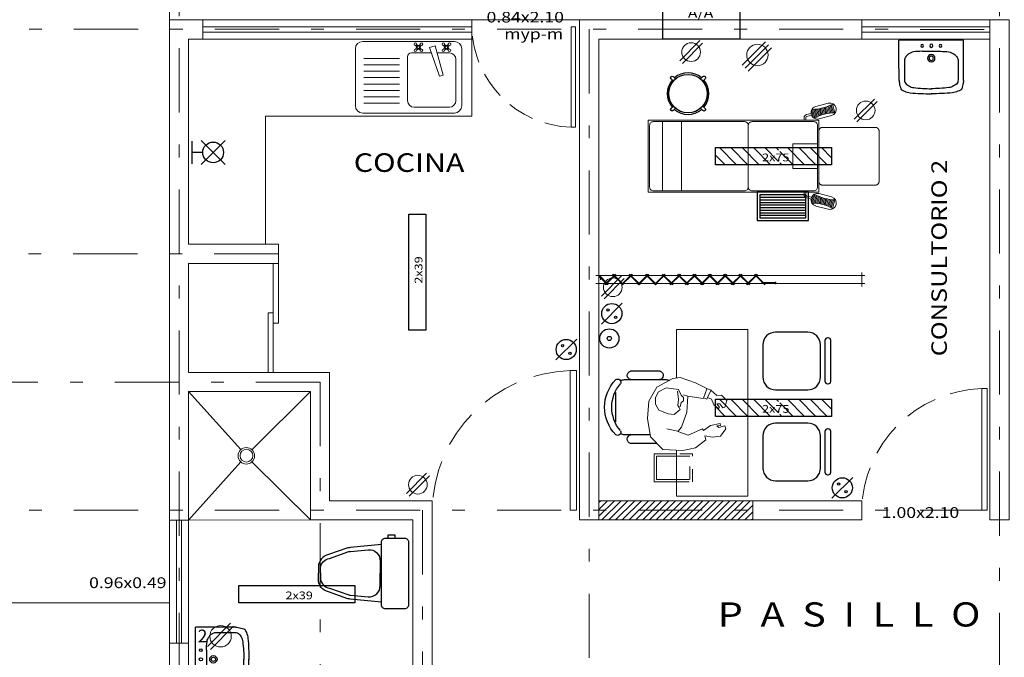
# Model space of a CAD drawing. Extents: x 90 to 202, y -9 to 25.
# Drawn here: x 126 to 133, y 13 to 18 of the extents above; entities that cross this region are included whole.
import ezdxf

# ---------------------------------------------------------------- set-up
doc = ezdxf.new("R2010")
doc.units = 0
doc.header["$MEASUREMENT"] = 0
for name, pattern in [('DASHDOT', [1, 0.5, -0.25, 0, -0.25]), ('HIDDEN', [0.375, 0.25, -0.125]), ('HIDDEN2', [4.7625, 3.175, -1.5875])]:
    doc.linetypes.add(name, pattern=pattern)
doc.layers.get('0').update_dxf_attribs({"linetype": 'CONTINUOUS'})
for name, color, linetype in [('EJES', 30, 'DASHDOT'), ('instalacion electrica', 5, 'CONTINUOUS'), ('MOBILIARIO', 8, 'CONTINUOUS'), ('MUROS', 1, 'CONTINUOUS'), ('MUROS-BAJOS', 5, 'CONTINUOUS'), ('notas', 1, 'CONTINUOUS'), ('OBRA EXTERIOR', 253, 'CONTINUOUS'), ('PROYAUX-LOSA', 6, 'HIDDEN2'), ('PUERTAS', 7, 'CONTINUOUS'), ('VENTANAS', 4, 'CONTINUOUS')]:
    doc.layers.add(name, color=color, linetype=linetype)
doc.layers.add('TEXTOS', color=7, linetype='CONTINUOUS', lineweight=5)
doc.styles.add('SANSSERIF', font='sas_____.pfb')
doc.linetypes.add('FENCELINE1', pattern='A,0.25,-0.1,[133,ltypeshp.shx,S=0.1,R=0,X=-0.1,Y=0],-0.1,1', length=1.45)

# ---------------------------------------------------------------- blocks, each defined once
blk = doc.blocks.new('WC planta 002')
blk.add_lwpolyline([(-0.245, 0), (0.245, 0, -0.414214), (0.275, -0.03), (0.275, -0.18, -0.414214), (0.245, -0.21), (-0.245, -0.21, -0.414214), (-0.275, -0.18), (-0.275, -0.03, -0.414214)], format="xyb", close=True)
blk.add_lwpolyline([(-0.2759, -0.1583), (-0.301, -0.1583), (-0.301, -0.1065), (-0.2759, -0.1065)])
for points in [[(-0.2254, -0.21), (-0.2018, -0.4545, 0.04837), (-0.1997, -0.4737), (-0.1467, -0.6235, 0.354705), (-0.0488, -0.7029), (-0.0014, -0.7029)], [(0.001, -0.6875), (-0.046, -0.6875, -0.318482), (-0.1175, -0.6165), (-0.1705, -0.4665, -0.048806), (-0.1718, -0.4529), (-0.1852, -0.3145, -0.455846), (-0.0958, -0.2214), (-0.0014, -0.2214)], [(-0.0038, -0.6875), (0.0432, -0.6875, 0.318482), (0.1147, -0.6165), (0.1677, -0.4665, 0.048806), (0.169, -0.4529), (0.1824, -0.3145, 0.455846), (0.0931, -0.2214), (-0.0014, -0.2214)], [(0.2227, -0.21), (0.199, -0.4545, -0.04837), (0.1969, -0.4737), (0.1439, -0.6235, -0.354705), (0.0461, -0.7029), (-0.0014, -0.7029)]]:
    blk.add_lwpolyline(points, format="xyb")
blk = doc.blocks.new('Lavabo planta 007')
for p, q in [((-35, 0), (35, 0)), ((10, -12), (-10, -12)), ((-29.2, -23), (-29.2, -40.5)), ((29.2, -23), (29.2, -40.5))]:
    blk.add_line(p, q)
for points in [[(-34.9, -43.7), (-35, -18), (-35, 0)], [(34.9, -43.7), (35, -18), (35, 0)]]:
    blk.add_lwpolyline(points)
for points in [[(-10, -12, 0.031099), (-19.1, -12.6, 0.093699), (-22, -13.5, 0.022489), (-24.9, -15.2, 0.036404), (-26.5, -16.5, 0.109687), (-28.5, -19.3, 0.100395), (-29.2, -23)], [(10, -12, -0.031099), (19.1, -12.6, -0.093699), (22, -13.5, -0.022489), (24.9, -15.2, -0.036404), (26.5, -16.5, -0.109687), (28.5, -19.3, -0.100395), (29.2, -23)], [(-29.2, -40.5, 0.069687), (-28.6, -45.5, 0.146498), (-27.2, -47.5, 0.03067), (-26.6, -48, 0.009797), (-24.2, -49.5, 0.10715), (-19, -51.3, 0.03047), (0.2, -52.5)], [(29.2, -40.5, -0.069687), (28.6, -45.5, -0.146498), (27.2, -47.5, -0.03067), (26.6, -48, -0.009797), (24.2, -49.5, -0.10715), (19, -51.3, -0.03047), (-0.2, -52.5)], [(-34.9, -43.7, 0.050121), (-34.6, -46.2, 0.019098), (-33.1, -52.5, 0.114272), (-32.8, -53, 0.046842), (-32.3, -53.6, 0.051631), (-31.6, -54.1, 0.003481), (-28.9, -55.3, 0.085233), (-22.9, -56.9, 0.022849), (0.2, -58)], [(34.9, -43.7, -0.050121), (34.6, -46.2, -0.019098), (33.1, -52.5, -0.114272), (32.8, -53, -0.046842), (32.3, -53.6, -0.051631), (31.6, -54.1, -0.003481), (28.9, -55.3, -0.085233), (22.9, -56.9, -0.022849), (-0.2, -58)]]:
    blk.add_lwpolyline(points, format="xyb")
for centre, radius in [((-10, -6), 1.5), ((0, -6), 1.75), ((10, -6), 1.5), ((0, -19.5), 4), ((0, -19.5), 2.3)]:
    blk.add_circle(centre, radius)
blk = doc.blocks.new('A$C3C90663D')
at = {"layer": 'instalacion electrica'}
blk.add_line((0, 0), (0.163, 0.163), dxfattribs=at)
for centre, radius in [((0.0815, 0.0815), 0.0787), ((0.0525, 0.1105), 0.00897), ((0.1105, 0.0525), 0.00897)]:
    blk.add_circle(centre, radius, dxfattribs=at)
blk = doc.blocks.new('A$C5AF80ECB')
at = {"layer": 'instalacion electrica', "lineweight": 5}
for p, q in [((0.0932, 0.0283), (0.3095, 0.2445)), ((0.1215, 0), (0.3377, 0.2162))]:
    blk.add_line(p, q, dxfattribs=at)
blk.add_circle((0.2155, 0.1223), 0.1002, dxfattribs=at)
at = {"layer": 'instalacion electrica', "lineweight": 5, "style": 'SANSSERIF'}
blk.add_text('2', height=0.12, dxfattribs=at).set_placement((0.0018, 0.0644))
blk = doc.blocks.new('A$C2A801405')
at = {"layer": 'instalacion electrica', "lineweight": 5}
for p, q in [((0, 0.028), (0.216, 0.245)), ((0.028, 0), (0.245, 0.216))]:
    blk.add_line(p, q, dxfattribs=at)
blk.add_circle((0.122, 0.122), 0.1, dxfattribs=at)
blk = doc.blocks.new('A$C207E3B9A')
at = {"layer": 'PUERTAS', "lineweight": 9}
blk.add_lwpolyline([(0, 0.9747), (0, 0.9327), (0.9437, 0.9327), (0.9437, 0.9747), (0, 0.9747)], dxfattribs=at)
at = {"layer": 'PUERTAS', "linetype": 'HIDDEN', "lineweight": 9}
blk.add_arc((0.9611, 0.9613), 0.9615, 181.70373, 268.96678, dxfattribs=at)
blk = doc.blocks.new('Centro')
for p, q in [((-0.115, -0.1226), (0.1229, 0.1154)), ((0.1229, -0.1226), (-0.115, 0.1154))]:
    blk.add_line(p, q)
blk.add_circle((0.004, -0.0036), 0.1026)
blk = doc.blocks.new('A$C02BC36CE')
at = {"layer": 'instalacion electrica'}
for p, q in [((0, 0.005), (0, 0.1824)), ((0.0839, 0.0937), (0, 0.0937))]:
    blk.add_line(p, q, dxfattribs=at)
at = {"layer": 'instalacion electrica', "xscale": 0.787401574803198, "yscale": 0.787401574803198, "zscale": 0.787401574803198}
blk.add_blockref('Centro', (0.1616, 0.0965), dxfattribs=at)
blk = doc.blocks.new('A$C64490151')
at = {"layer": 'MOBILIARIO', "lineweight": 9}
for p, q in [((0.7722, 0.5586), (0.0575, 0.5586)), ((0, 0.5011), (0, 0.0575)), ((0.3439, 0.4821), (0.0651, 0.4821)), ((0.4075, 0.4626), (0.4075, 0.1188)), ((0.7337, 0.5126), (0.4575, 0.5126)), ((0.7837, 0.1388), (0.7837, 0.4626)), ((0.8297, 0.0575), (0.8297, 0.5011)), ((0.3439, 0.4321), (0.0651, 0.4321)), ((0.3439, 0.3821), (0.0651, 0.3821)), ((0.3439, 0.3321), (0.0651, 0.3321)), ((0.3439, 0.2821), (0.0651, 0.2821)), ((0.3439, 0.2321), (0.0651, 0.2321)), ((0.5787, 0.0474), (0.6572, 0.2712)), ((0.6227, 0.0338), (0.6846, 0.2627)), ((0.6572, 0.2712), (0.6846, 0.2627)), ((0.3439, 0.1821), (0.0651, 0.1821)), ((0.3439, 0.1321), (0.0651, 0.1321)), ((0.4375, 0.0888), (0.5932, 0.0888)), ((0.6375, 0.0888), (0.7337, 0.0888)), ((0.4692, 0.0591), (0.4776, 0.0507)), ((0.4692, 0.0318), (0.4776, 0.0402)), ((0.4778, 0.0676), (0.4862, 0.0593)), ((0.4778, 0.0232), (0.4862, 0.0316)), ((0.5051, 0.0676), (0.4967, 0.0593)), ((0.5051, 0.0232), (0.4967, 0.0316)), ((0.5137, 0.0591), (0.5053, 0.0507)), ((0.5137, 0.0318), (0.5053, 0.0402)), ((0.5787, 0.0474), (0.6227, 0.0338)), ((0.6877, 0.0591), (0.6961, 0.0507)), ((0.6877, 0.0318), (0.6961, 0.0402)), ((0.6963, 0.0676), (0.7047, 0.0593)), ((0.6963, 0.0232), (0.7047, 0.0316)), ((0.7236, 0.0676), (0.7152, 0.0593)), ((0.7236, 0.0232), (0.7152, 0.0316)), ((0.7322, 0.0591), (0.7238, 0.0507)), ((0.7322, 0.0318), (0.7238, 0.0402)), ((0.0575, 0), (0.7722, 0))]:
    blk.add_line(p, q, dxfattribs=at)
for centre, radius in [((0.4678, 0.0691), 0.0101), ((0.5151, 0.0691), 0.0101), ((0.6863, 0.0691), 0.0101), ((0.7336, 0.0691), 0.0101), ((0.4678, 0.0218), 0.0101), ((0.4914, 0.0454), 0.0148), ((0.4914, 0.0454), 0.00975), ((0.5151, 0.0218), 0.0101), ((0.6863, 0.0218), 0.0101), ((0.7099, 0.0454), 0.0148), ((0.7099, 0.0454), 0.00975), ((0.7336, 0.0218), 0.0101)]:
    blk.add_circle(centre, radius, dxfattribs=at)
for centre, radius, start, end in [((0.0575, 0.5011), 0.0575, 90, 180), ((0.7722, 0.5011), 0.0575, 360, 90), ((0.4575, 0.4626), 0.05, 90, 180), ((0.7337, 0.4626), 0.05, 0, 90), ((0.4375, 0.1188), 0.03, 180, 270), ((0.7337, 0.1388), 0.05, 270, 0), ((0.0575, 0.0575), 0.0575, 180, 270), ((0.7722, 0.0575), 0.0575, 270, 360)]:
    blk.add_arc(centre, radius, start, end, dxfattribs=at)
blk = doc.blocks.new('A$C071F01C7')
at = {"layer": 'instalacion electrica'}
blk.add_lwpolyline([(0, 0.1349), (0.9043, 0.1349), (0.9043, 0), (0, 0)], close=True, dxfattribs=at)
at = {"layer": 'instalacion electrica', "style": 'SANSSERIF', "width": 1.2}
blk.add_text('2x75', height=0.06024, dxfattribs=at).set_placement((0.3627, 0.0278))
blk = doc.blocks.new('HUM07')
at = {"lineweight": 5}
for p, q in [((-0.1739, 0.2074), (-0.2699, 0.1092)), ((-0.0177, 0.2154), (-0.1739, 0.2074)), ((0.0804, 0.1953), (-0.0177, 0.2154)), ((0.1625, 0.1332), (0.0804, 0.1953)), ((-0.2699, 0.1092), (-0.294, -0.033)), ((-0.0578, 0.0671), (0.0243, 0.0952)), ((0.0243, 0.0952), (0.1344, 0.0451)), ((0.1544, 0.1012), (0.1625, 0.1332)), ((0.2145, 0.1112), (0.1544, 0.1012)), ((0.2746, 0.1032), (0.2145, 0.1112)), ((0.3186, 0.0471), (0.2746, 0.1032)), ((-0.0578, 0.0651), (-0.1438, 0.0451)), ((-0.0277, 0.0331), (-0.0578, 0.0671)), ((0.0123, -0.0831), (-0.0277, 0.0331)), ((0.1344, 0.0451), (0.1444, 0.0591)), ((0.1444, 0.0591), (0.1985, 0.0211)), ((0.1985, 0.0211), (0.2726, 0.005)), ((0.2485, 0.0231), (0.2625, 0.0371)), ((0.2746, 0.0191), (0.2485, 0.0231)), ((0.2625, 0.0371), (0.3086, 0.0231)), ((0.2726, 0.005), (0.2746, 0.0191)), ((0.3086, 0.0231), (0.3186, 0.0471)), ((-0.294, -0.033), (-0.282, -0.1692)), ((-0.1318, -0.0711), (-0.2059, -0.0991)), ((-0.0858, -0.0651), (-0.1318, -0.0711)), ((-0.0377, -0.1031), (-0.0858, -0.0651)), ((-0.2059, -0.0991), (-0.2299, -0.1452)), ((-0.2299, -0.1452), (-0.2299, -0.1973)), ((-0.0578, -0.1352), (-0.0457, -0.1212)), ((-0.0517, -0.1813), (-0.0578, -0.1352)), ((-0.0457, -0.1212), (-0.0377, -0.1031)), ((-0.0317, -0.1592), (-0.0377, -0.1252)), ((0.0223, -0.2093), (0.0123, -0.0831)), ((0.2245, -0.1412), (0.2065, -0.1853)), ((0.2605, -0.1132), (0.2245, -0.1412)), ((0.2485, -0.1492), (0.2686, -0.1232)), ((0.2706, -0.1492), (0.2485, -0.1492)), ((0.2686, -0.1232), (0.2605, -0.1132)), ((0.2946, -0.1172), (0.2706, -0.1492)), ((0.3106, -0.1232), (0.2946, -0.1172)), ((0.3246, -0.1732), (0.3106, -0.1232)), ((-0.282, -0.1692), (-0.2219, -0.2794)), ((-0.2299, -0.1973), (-0.2079, -0.2414)), ((-0.0598, -0.2474), (-0.0517, -0.1813)), ((-0.0517, -0.2594), (-0.0317, -0.2173)), ((-0.0117, -0.1712), (-0.0317, -0.1592)), ((-0.0317, -0.2173), (-0.0117, -0.1973)), ((-0.0117, -0.1973), (-0.0117, -0.1712)), ((0.0203, -0.2073), (-0.0117, -0.2193)), ((0.1404, -0.1893), (0.0223, -0.2093)), ((0.1424, -0.1953), (0.1404, -0.1893)), ((0.1705, -0.1853), (0.1424, -0.1953)), ((0.1444, -0.1933), (0.1705, -0.2654)), ((0.1745, -0.1973), (0.1705, -0.1853)), ((0.2065, -0.1853), (0.1745, -0.1973)), ((0.1745, -0.1973), (0.2025, -0.2574)), ((0.2005, -0.2554), (0.2485, -0.2133)), ((0.2485, -0.2133), (0.2826, -0.2153)), ((0.2826, -0.2153), (0.3246, -0.1732)), ((-0.2219, -0.2794), (-0.0958, -0.3455)), ((-0.2079, -0.2414), (-0.1478, -0.2734)), ((-0.1478, -0.2734), (-0.0517, -0.2594)), ((0.0804, -0.3115), (0.1705, -0.2674)), ((0.1705, -0.2674), (0.2005, -0.2554)), ((-0.0958, -0.3455), (-0.0397, -0.3535)), ((-0.0397, -0.3535), (0.0804, -0.3115))]:
    blk.add_line(p, q, dxfattribs=at)
blk = doc.blocks.new('sil')
for p, q in [((-0.5305, 0.1579), (-0.5305, -0.1604)), ((-0.5047, 0.1779), (-0.5105, 0.1779)), ((-0.4847, -0.1604), (-0.4847, 0.1579)), ((-0.1, 0.225), (-0.35, 0.225)), ((-0.45, 0.125), (-0.45, -0.125)), ((0, -0.125), (0, 0.125)), ((-0.5105, -0.1804), (-0.5047, -0.1804)), ((-0.35, -0.225), (-0.1, -0.225))]:
    blk.add_line(p, q)
for centre, radius, start, end in [((-0.5105, 0.1579), 0.02, 90, 180), ((-0.5047, 0.1579), 0.02, 0, 90), ((-0.35, 0.125), 0.1, 90, 180), ((-0.1, 0.125), 0.1, 0, 90), ((-0.35, -0.125), 0.1, 180, 270), ((-0.1, -0.125), 0.1, 270, 0), ((-0.5105, -0.1604), 0.02, 180, 270), ((-0.5047, -0.1604), 0.02, 270, 0)]:
    blk.add_arc(centre, radius, start, end)
blk = doc.blocks.new('cons')
for p, q in [((-0.4303, 0.8884), (-0.6368, 0.8884)), ((-0.483, 0.8212), (-0.6837, 0.8212)), ((-0.75, 0.7205), (-0.75, 0.4918)), ((-0.6837, 0.3911), (-0.3582, 0.3911)), ((-0.4051, 0.3239), (-0.6368, 0.3239))]:
    blk.add_line(p, q)
at = {"lineweight": 9, "ltscale": 0.3}
for points in [[(-0.2776, 0.3785), (-0.2776, 0), (0.2776, 0), (0.2776, 1.3), (-0.2776, 1.3), (-0.2776, 0.941)], [(-0.2776, 0.9685), (-0.4529, 0.9685), (-0.4529, 1.1885), (-0.2776, 1.1885)], [(-0.2776, 0.9885), (-0.4329, 0.9885), (-0.4329, 1.1685), (-0.2776, 1.1685)]]:
    blk.add_lwpolyline(points, dxfattribs=at)
at = {"linetype": 'HIDDEN2', "lineweight": 9, "ltscale": 0.02}
for points in [[(-0.2776, 1.1885), (-0.1529, 1.1885), (-0.1529, 0.9685), (-0.2776, 0.9685)], [(-0.2776, 1.1685), (-0.1729, 1.1685), (-0.1729, 0.9885), (-0.2776, 0.9885)]]:
    blk.add_lwpolyline(points, dxfattribs=at)
for centre, radius, start, end in [((-0.6271, 0.8553), 0.0345, 106.2602, 260.70537), ((-0.5324, 0.6061), 0.3059, 135.33168, 224.66832), ((-0.502, 0.6061), 0.2804, 139.35435, 220.64565), ((-0.7355, 0.8018), 0.0242, 327.97259, 126.69006), ((-0.6837, 0.755), 0.0663, 90, 117.58444), ((-0.7355, 0.4105), 0.0242, 233.30994, 32.02741), ((-0.6837, 0.4573), 0.0663, 242.41556, 270), ((-0.6271, 0.357), 0.0345, 99.29463, 253.7398), ((-0.4148, 0.357), 0.0345, 286.2602, 80.70537), ((-0.3582, 0.4573), 0.0663, 270, 292.98196)]:
    blk.add_arc(centre, radius, start, end)
at = {"lineweight": 9, "ltscale": 0.3, "xscale": -1}
for p in [(0.3957, 0.9549), (0.3957, 0.2459)]:
    blk.add_blockref('sil', p, dxfattribs=at)
blk = doc.blocks.new('A$C73B02573')
at = {"layer": 'instalacion electrica'}
blk.add_lwpolyline([(0, 0.1349), (0.9043, 0.1349), (0.9043, 0), (0, 0)], close=True, dxfattribs=at)
at = {"layer": 'instalacion electrica', "style": 'SANSSERIF', "width": 1.2}
blk.add_text('2x39', height=0.06024, dxfattribs=at).set_placement((0.3627, 0.0278))
blk = doc.blocks.new('BANCO_GIRATORIO')
at = {"color": 0, "linetype": 'ByBlock'}
for points in [[(-0.0125, 0.1495), (-0.0125, 0.175, -1), (0.0125, 0.175), (0.0125, 0.1495)], [(-0.1495, -0.0125), (-0.175, -0.0125, -1), (-0.175, 0.0125), (-0.1495, 0.0125)], [(0.1495, 0.0125), (0.175, 0.0125, -1), (0.175, -0.0125), (0.1495, -0.0125)], [(0.0125, -0.1495), (0.0125, -0.175, -1), (-0.0125, -0.175), (-0.0125, -0.1495)]]:
    blk.add_lwpolyline(points, format="xyb", dxfattribs=at)
blk.add_circle((0, 0), 0.15, dxfattribs=at)
for start, end in [(94.41091, 175.58746), (4.41091, 85.58746), (184.41091, 265.58746), (274.41091, 355.58746)]:
    blk.add_arc((0, 0), 0.1625, start, end, dxfattribs=at)
blk = doc.blocks.new('ESCALERILLA_1PELD')
at = {"color": 8}
for p, q in [((-0.02, 0.18), (-0.38, 0.18)), ((-0.02, 0.16), (-0.38, 0.16)), ((-0.02, 0.14), (-0.38, 0.14)), ((-0.02, 0.12), (-0.38, 0.12)), ((-0.02, 0.1), (-0.38, 0.1)), ((-0.02, 0.08), (-0.38, 0.08)), ((-0.02, 0.06), (-0.38, 0.06)), ((-0.02, 0.04), (-0.38, 0.04))]:
    blk.add_line(p, q, dxfattribs=at)
at = {"color": 0}
for points in [[(-0.4, 0), (0, 0), (0, 0.22), (-0.4, 0.22)], [(-0.38, 0.02), (-0.02, 0.02), (-0.02, 0.2), (-0.38, 0.2)]]:
    blk.add_lwpolyline(points, close=True, dxfattribs=at)
blk = doc.blocks.new('Ccons')
at = {"color": 0, "lineweight": 9}
for p, q in [((-0.3969, 0.4134), (-0.4936, 0.3879)), ((-0.468, 0.2912), (-0.3714, 0.3168)), ((-0.468, -0.2912), (-0.3714, -0.3168)), ((-0.3969, -0.4134), (-0.4936, -0.3879))]:
    blk.add_line(p, q, dxfattribs=at)
at = {"color": 8, "lineweight": 9}
for p, q in [((-0.4102, 0.3855), (-0.3967, 0.3345)), ((-0.4008, 0.389), (-0.3868, 0.3361)), ((-0.3768, 0.3373), (-0.3915, 0.3929)), ((-0.3667, 0.3383), (-0.3823, 0.3971)), ((-0.3565, 0.3389), (-0.3731, 0.4015)), ((-0.3463, 0.3392), (-0.364, 0.4063)), ((-0.5272, 0.3583), (-0.5118, 0.3003)), ((-0.5187, 0.3654), (-0.501, 0.2983)), ((-0.5085, 0.3657), (-0.4919, 0.3031)), ((-0.4983, 0.3664), (-0.4827, 0.3076)), ((-0.4882, 0.3673), (-0.4735, 0.3117)), ((-0.4782, 0.3686), (-0.4642, 0.3156)), ((-0.4682, 0.3701), (-0.4548, 0.3192)), ((-0.4584, 0.3719), (-0.4453, 0.3225)), ((-0.4486, 0.3741), (-0.4357, 0.3254)), ((-0.4389, 0.3765), (-0.4261, 0.3281)), ((-0.4293, 0.3792), (-0.4164, 0.3306)), ((-0.4197, 0.3822), (-0.4066, 0.3327)), ((-0.5272, -0.3583), (-0.5118, -0.3003)), ((-0.5187, -0.3654), (-0.501, -0.2983)), ((-0.5085, -0.3657), (-0.4919, -0.3031)), ((-0.4983, -0.3664), (-0.4827, -0.3076)), ((-0.4882, -0.3673), (-0.4735, -0.3117)), ((-0.4782, -0.3686), (-0.4642, -0.3156)), ((-0.4682, -0.3701), (-0.4548, -0.3192)), ((-0.4584, -0.3719), (-0.4453, -0.3225)), ((-0.4486, -0.3741), (-0.4357, -0.3254)), ((-0.4389, -0.3765), (-0.4261, -0.3281)), ((-0.4293, -0.3792), (-0.4164, -0.3306)), ((-0.4197, -0.3822), (-0.4066, -0.3327)), ((-0.4102, -0.3855), (-0.3967, -0.3345)), ((-0.4008, -0.389), (-0.3868, -0.3361)), ((-0.3768, -0.3373), (-0.3915, -0.3929)), ((-0.3667, -0.3383), (-0.3823, -0.3971)), ((-0.3565, -0.3389), (-0.3731, -0.4015)), ((-0.3463, -0.3392), (-0.364, -0.4063))]:
    blk.add_line(p, q, dxfattribs=at)
at = {"color": 8, "linetype": 'ByBlock', "lineweight": 9, "ltscale": 0.4}
for p, q in [((-1.69, 0.27), (-1.69, -0.27)), ((-1.54, 0.27), (-1.54, -0.27))]:
    blk.add_line(p, q, dxfattribs=at)
at = {"color": 0, "lineweight": 9}
for points in [[(-0.585, 0.28), (-0.585, 0.3005, -0.340316), (-0.5664, 0.3246), (-0.5305, 0.3341)], [(-0.5267, 0.3196), (-0.5626, 0.3101, 0.340316), (-0.57, 0.3005), (-0.57, 0.28)], [(-1.02, 0.24, 0.414214), (-1.05, 0.27), (-1.76, 0.27, 0.414214), (-1.79, 0.24), (-1.79, -0.24, 0.414214), (-1.76, -0.27), (-1.05, -0.27, 0.414214), (-1.02, -0.24)], [(-0.585, -0.28), (-0.585, -0.3005, 0.340316), (-0.5664, -0.3246), (-0.5305, -0.3341)], [(-0.5267, -0.3196), (-0.5626, -0.3101, -0.340316), (-0.57, -0.3005), (-0.57, -0.28)]]:
    blk.add_lwpolyline(points, format="xyb", dxfattribs=at)
for points in [[(-1.8, -0.28), (-0.47, -0.28), (-0.47, 0.28), (-1.8, 0.28)], [(-0.6731, 0.0966), (-0.48, 0.0966), (-0.48, -0.0966), (-0.6731, -0.0966)]]:
    blk.add_lwpolyline(points, close=True, dxfattribs=at)
blk.add_lwpolyline([(-0.48, 0.24, 0.414214), (-0.51, 0.27), (-0.99, 0.27, 0.414214), (-1.02, 0.24), (-1.02, -0.24, 0.414214), (-0.99, -0.27), (-0.51, -0.27, 0.414214), (-0.48, -0.24)], format="xyb", close=True, dxfattribs=at)
at = {"color": 0, "linetype": 'HIDDEN2', "lineweight": 9, "ltscale": 0.4}
blk.add_lwpolyline([(-0.441, 0.225), (-0.029, 0.225, -0.414214), (0, 0.196), (0, -0.196, -0.414214), (-0.029, -0.225), (-0.441, -0.225, -0.414214), (-0.47, -0.196), (-0.47, 0.196, -0.414214)], format="xyb", close=True, dxfattribs=at)
at = {"color": 0, "lineweight": 9}
for centre, radius, start, end in [((-0.4808, 0.3395), 0.05, 104.82305, 284.82305), ((-0.5246, 0.7002), 0.3349, 270.15621, 299.48989), ((-0.3842, 0.3651), 0.05, 284.82305, 104.82305), ((-0.3404, 0.0044), 0.3349, 90.15621, 119.48989), ((-0.4808, -0.3395), 0.05, 75.17695, 255.17695), ((-0.3404, -0.0044), 0.3349, 240.51011, 269.84379), ((-0.5246, -0.7002), 0.3349, 60.51011, 89.84379), ((-0.3842, -0.3651), 0.05, 255.17695, 75.17695)]:
    blk.add_arc(centre, radius, start, end, dxfattribs=at)
at = {"color": 0, "lineweight": 9, "rotation": 225}
blk.add_blockref('BANCO_GIRATORIO', (-1.4901, 0.4883), dxfattribs=at)
at = {"lineweight": 9, "rotation": 180}
blk.add_blockref('ESCALERILLA_1PELD', (-0.95, -0.28), dxfattribs=at)
blk = doc.blocks.new('A$C1D195524')
at = {"layer": 'instalacion electrica'}
for radius in [0.0749, 0.0162]:
    blk.add_circle((0.0749, 0.0749), radius, dxfattribs=at)
blk = doc.blocks.new('A$C296C4FB4')
at = {"layer": 'instalacion electrica', "lineweight": 5}
for p, q in [((0, 0.0566), (0.2162, 0.2728)), ((0.0283, 0.0283), (0.2445, 0.2445)), ((0.0283, 0.0283), (0.2445, 0.2445)), ((0.0566, 0), (0.2728, 0.2162))]:
    blk.add_line(p, q, dxfattribs=at)
blk.add_circle((0.1418, 0.1505), 0.1002, dxfattribs=at)
blk.add_circle((0.1418, 0.1505), 0.1002, dxfattribs=at)
blk = doc.blocks.new('A$C544155C6')
at = {"layer": 'instalacion electrica'}
blk.add_lwpolyline([(0.6, 0.4), (0.6, 0), (0, 0), (0, 0.4), (0.6, 0.4)], close=True, dxfattribs=at)
at = {"layer": 'instalacion electrica', "style": 'SANSSERIF', "width": 1.2}
blk.add_text('A/A', height=0.07544, dxfattribs=at).set_placement((0.194, 0.1657))

msp = doc.modelspace()

# ---------------------------------------------------------------- hatches: boundary and pattern name
at = {"lineweight": 15}
h = msp.add_hatch(dxfattribs=at)
h.set_pattern_fill('ANSI31', color=256, scale=0.5, angle=-90, style=0)
h.set_pattern_definition([(315, (115.96832, 67.62196), (0.044194174, 0.044194174), [])])
h.paths.add_polyline_path([(131.9241, 17.025), (131.9241, 17.0975), (131.5203, 17.0975), (131.5203, 17.025)])
h.paths.add_polyline_path([(131.9241, 16.9627), (131.9241, 17.025), (131.5203, 17.025), (131.5203, 16.9627)])
h.paths.add_polyline_path([(131.5103, 16.9627), (131.5103, 17.0975), (131.0199, 17.0975), (131.0199, 16.9627)])
h.paths.add_polyline_path([(131.3826, 16.9735), (131.5975, 16.9735), (131.5975, 17.0641), (131.3826, 17.0641)], flags=9)
h = msp.add_hatch(dxfattribs=at)
h.set_pattern_fill('ANSI31', color=256, scale=0.5, angle=-90, style=0)
h.set_pattern_definition([(315, (115.96832, 65.66165), (0.044194174, 0.044194174), [])])
h.paths.add_polyline_path([(131.9241, 15.0647), (131.9241, 15.1372), (131.5203, 15.1372), (131.5203, 15.0647)])
h.paths.add_polyline_path([(131.9241, 15.0024), (131.9241, 15.0647), (131.5203, 15.0647), (131.5203, 15.0024)])
h.paths.add_polyline_path([(131.5103, 15.0024), (131.5103, 15.1372), (131.0199, 15.1372), (131.0199, 15.0024)])
h.paths.add_polyline_path([(131.3826, 15.0132), (131.5975, 15.0132), (131.5975, 15.1038), (131.3826, 15.1038)], flags=9)
h = msp.add_hatch(dxfattribs=at)
h.set_pattern_fill('ANSI31', color=256, scale=0.3, style=0)
h.set_pattern_definition([(45, (38.350845, 1e-12), (-0.026516504, 0.026516504), [])])
h.paths.add_polyline_path([(131.3093, 14.2699), (131.3093, 14.3449), (130.1093, 14.3449), (130.1093, 14.2699)])
h.paths.add_polyline_path([(130.1093, 14.2699), (130.1093, 14.1949), (131.3093, 14.1949), (131.3093, 14.2699)])

# ---------------------------------------------------------------- linework, layer by layer
msp.add_line((129.1193, 18.0936), (129.9593, 18.0936), dxfattribs=at)
at = {"color": 8, "lineweight": 15, "ltscale": 0.7}
for p, q in [((130.0853, 16.0993), (132.1833, 16.0993)), ((132.1833, 16.0393), (130.0853, 16.0393))]:
    msp.add_line(p, q, dxfattribs=at)
at = {"color": 8, "linetype": 'HIDDEN2', "lineweight": 15, "ltscale": 0.7}
for p, q in [((130.1093, 16.0153), (130.1093, 16.1233)), ((132.1593, 16.1233), (132.1593, 16.0153))]:
    msp.add_line(p, q, dxfattribs=at)
at = {"color": 7, "lineweight": 15}
for p, q in [((130.1114, 16.0929), (130.1778, 16.0265)), ((130.1156, 16.0971), (130.182, 16.0308)), ((130.1228, 16.1038), (130.1228, 16.0675)), ((130.2378, 16.112), (130.1565, 16.0308)), ((130.242, 16.1078), (130.1608, 16.0265)), ((130.2165, 16.1078), (130.2978, 16.0265)), ((130.2208, 16.112), (130.302, 16.0308)), ((130.3662, 16.112), (130.285, 16.0308)), ((130.3705, 16.1078), (130.2893, 16.0265)), ((130.345, 16.1078), (130.4262, 16.0265)), ((130.3493, 16.112), (130.4305, 16.0308)), ((130.4947, 16.112), (130.4135, 16.0308)), ((130.499, 16.1078), (130.4178, 16.0265)), ((130.4735, 16.1078), (130.5547, 16.0265)), ((130.4778, 16.112), (130.559, 16.0308)), ((130.6232, 16.112), (130.542, 16.0308)), ((130.6275, 16.1078), (130.5462, 16.0265)), ((130.602, 16.1078), (130.6832, 16.0265)), ((130.6062, 16.112), (130.6875, 16.0308)), ((130.7432, 16.112), (130.662, 16.0308)), ((130.7475, 16.1078), (130.6662, 16.0265)), ((130.722, 16.1078), (130.8032, 16.0265)), ((130.7262, 16.112), (130.8075, 16.0308)), ((130.8632, 16.112), (130.782, 16.0308)), ((130.8675, 16.1078), (130.7862, 16.0265)), ((130.842, 16.1078), (130.9232, 16.0265)), ((130.8462, 16.112), (130.9275, 16.0308)), ((130.9832, 16.112), (130.902, 16.0308)), ((130.9875, 16.1078), (130.9062, 16.0265)), ((130.962, 16.1078), (131.0432, 16.0265)), ((130.9662, 16.112), (131.0475, 16.0308)), ((131.1032, 16.112), (131.022, 16.0308)), ((131.1075, 16.1078), (131.0262, 16.0265)), ((131.082, 16.1078), (131.1632, 16.0265)), ((131.0862, 16.112), (131.1675, 16.0308)), ((131.2232, 16.112), (131.142, 16.0308)), ((131.2275, 16.1078), (131.1462, 16.0265)), ((131.202, 16.1078), (131.2832, 16.0265)), ((131.2062, 16.112), (131.2875, 16.0308)), ((131.3432, 16.112), (131.262, 16.0308)), ((131.3475, 16.1078), (131.2662, 16.0265)), ((131.322, 16.1078), (131.4032, 16.0265)), ((131.3262, 16.112), (131.4075, 16.0308)), ((131.3785, 16.0453), (131.4933, 16.0453)), ((131.3785, 16.0393), (131.4933, 16.0393)), ((131.4873, 16.0513), (131.4873, 16.0333))]:
    msp.add_line(p, q, dxfattribs=at)
at = {"lineweight": 15}
msp.add_lwpolyline([(130.1093, 14.3449), (131.3093, 14.3449), (131.3093, 14.1949), (130.1093, 14.1949)], close=True, dxfattribs=at)
at = {"layer": 'EJES', "linetype": 'DASHDOT', "lineweight": 15}
for p, q in [((126.8343, 23.3715), (126.8343, -7.2064)), ((133.2343, 23.3715), (133.2343, -7.2064)), ((141.9149, 18.0175), (124.0698, 18.0212)), ((130.0343, 18.0199), (130.0343, -7.2064)), ((127.6093, 16.2699), (124.0698, 16.2699)), ((127.9343, 15.2699), (124.0698, 15.2699)), ((127.9343, 15.2699), (127.9343, -7.2064)), ((141.9149, 14.2699), (124.0698, 14.2699)), ((128.7343, 14.2699), (128.7343, -7.2064))]:
    msp.add_line(p, q, dxfattribs=at)
at = {"layer": 'MOBILIARIO', "lineweight": 15}
for p, q in [((127.5693, 16.1949), (127.5693, 15.3449)), ((127.6093, 16.1949), (127.6093, 15.7299)), ((127.5293, 15.8099), (127.5293, 15.3449)), ((127.5693, 15.8099), (127.5293, 15.8099)), ((127.6093, 15.7299), (127.5693, 15.7299))]:
    msp.add_line(p, q, dxfattribs=at)
for points in [[(129.1193, 17.9454), (129.1193, 17.3436), (127.5093, 17.3436), (127.5093, 16.3431)], [(126.9093, 15.1949), (127.3161, 14.7429)], [(127.4028, 14.7426), (127.8593, 15.1949)], [(126.9093, 14.1934), (127.3165, 14.6466)], [(127.4025, 14.6469), (127.8593, 14.1949)], [(126.9093, 14.1934), (127.8593, 14.1949)], [(126.9093, 14.1934), (126.9093, 14.1934)]]:
    msp.add_lwpolyline(points, dxfattribs=at)
for centre, radius in [((127.3593, 14.6949), 0.0646), ((127.3606, 14.696), 0.0497)]:
    msp.add_circle(centre, radius, dxfattribs=at)
at = {"layer": 'MUROS', "lineweight": 15}
for p, q in [((126.7593, 14.1934), (126.7593, 18.0936)), ((126.7593, 18.0936), (127.0193, 18.0936)), ((127.0193, 18.0936), (127.0193, 17.9436)), ((127.0193, 17.9436), (126.9093, 17.9436)), ((126.9093, 17.9436), (126.9093, 16.3449)), ((126.9093, 16.3449), (127.6093, 16.3449)), ((127.6093, 16.3449), (127.6093, 16.1949)), ((127.6093, 16.1949), (126.9093, 16.1949)), ((126.9093, 16.1949), (126.9093, 15.3449)), ((126.9093, 15.3449), (128.0093, 15.3449)), ((128.0093, 15.3449), (128.0093, 14.3449)), ((127.8593, 15.1949), (126.9093, 15.1949)), ((126.9093, 15.1949), (126.9093, 14.1934)), ((127.8593, 14.1949), (127.8593, 15.1949)), ((128.0093, 14.3449), (128.8093, 14.3449)), ((128.8093, 14.3449), (128.8093, 11.7982)), ((126.9093, 14.1934), (126.7593, 14.1934)), ((128.6593, 14.1949), (127.8593, 14.1949)), ((128.6593, 11.7982), (128.6593, 14.1949)), ((126.9093, 13.2334), (126.7593, 13.2334)), ((126.7593, 13.2334), (126.7593, 7.4455)), ((126.9093, 12.7955), (126.9093, 13.2334))]:
    msp.add_line(p, q, dxfattribs=at)
for points in [[(130.1093, 14.1949), (129.9593, 14.1949), (129.9593, 18.0936), (132.1593, 18.0936), (132.1593, 17.9436), (130.1093, 17.9436), (130.1093, 14.1949)], [(133.3093, 14.1949), (133.1593, 14.1949), (133.1593, 18.0936), (133.3093, 18.0936), (133.3093, 14.1949)], [(132.1593, 14.1949), (131.3093, 14.1949), (131.3093, 14.3449), (132.1593, 14.3449), (132.1593, 14.1949)]]:
    msp.add_lwpolyline(points, dxfattribs=at)
at = {"layer": 'MUROS-BAJOS', "lineweight": 15}
for p, q in [((133.1593, 18.0936), (132.1593, 18.0936)), ((132.1593, 17.9436), (133.1593, 17.9436)), ((130.1093, 14.3449), (131.3093, 14.3449)), ((130.1093, 14.3449), (131.3093, 14.3449)), ((126.7593, 14.1934), (126.7593, 13.2334)), ((126.9093, 14.1934), (126.9093, 13.2334)), ((130.1093, 14.1949), (131.3093, 14.1949)), ((130.1093, 14.1949), (131.3093, 14.1949))]:
    msp.add_line(p, q, dxfattribs=at)
msp.add_lwpolyline([(127.0193, 17.9436), (129.1193, 17.9436), (129.1193, 18.0936), (127.0193, 18.0936)], dxfattribs=at)
at = {"layer": 'OBRA EXTERIOR', "color": 0, "linetype": 'FENCELINE1', "lineweight": 15, "ltscale": 0.5}
msp.add_lwpolyline([(147.0752, -6.8045), (147.1593, -6.8045), (147.1593, 13.5955), (154.8593, 13.5955), (154.8593, 22.9455), (116.4213, 22.9455), (116.4213, 13.5475), (126.7593, 13.5475)], dxfattribs=at)
at = {"layer": 'PROYAUX-LOSA', "linetype": 'HIDDEN', "lineweight": 15}
msp.add_lwpolyline([(139.7093, 18.9403), (126.7593, 18.9421), (126.7593, 18.0936)], dxfattribs=at)
at = {"layer": 'VENTANAS', "lineweight": 15}
for p, q in [((127.0193, 18.0386), (129.1193, 18.0386)), ((127.0193, 17.9986), (129.1193, 17.9986)), ((132.1593, 18.0386), (133.1593, 18.0386)), ((132.1593, 17.9986), (133.1593, 17.9986)), ((126.8143, 14.1934), (126.8143, 13.2334)), ((126.8543, 14.1934), (126.8543, 13.2334))]:
    msp.add_line(p, q, dxfattribs=at)

# ---------------------------------------------------------------- block references
at = {"lineweight": 15, "xscale": -1, "rotation": 180}
msp.add_blockref('A$C64490151', (128.2099, 17.925), dxfattribs=at)
at = {"linetype": 'ByBlock', "lineweight": 15, "extrusion": (0, 0, -1), "zscale": -1, "rotation": 180}
msp.add_blockref('HUM07', (-130.7821, 14.9515), dxfattribs=at)
at = {"layer": 'instalacion electrica', "lineweight": 15}
for name, p in [('A$C544155C6', (130.6093, 17.9436)), ('A$C02BC36CE', (126.9357, 16.9663)), ('A$C071F01C7', (131.0199, 16.9627)), ('A$C3C90663D', (130.1291, 15.7219)), ('A$C1D195524', (130.116, 15.5347)), ('A$C3C90663D', (129.7732, 15.442)), ('A$C071F01C7', (131.0199, 15.0024)), ('A$C3C90663D', (131.9268, 14.3636)), ('A$C73B02573', (127.3021, 13.5488))]:
    msp.add_blockref(name, p, dxfattribs=at)
at = {"layer": 'instalacion electrica', "lineweight": 15, "xscale": 0.8337897155841745, "yscale": 0.8337897155841745, "zscale": 0.8337897155841745}
for name, p in [('A$C296C4FB4', (131.2279, 17.6939)), ('A$C5AF80ECB', (126.9784, 13.186))]:
    msp.add_blockref(name, p, dxfattribs=at)
at = {"layer": 'instalacion electrica', "lineweight": 15, "rotation": 90}
msp.add_blockref('A$C73B02573', (128.7606, 15.6739), dxfattribs=at)
at = {"layer": 'MOBILIARIO', "lineweight": 15, "xscale": 0.7289753307557589, "yscale": 0.7289753307557589, "zscale": 0.7289753307557589}
for p in [(130.7399, 17.753), (130.1289, 15.9196), (128.6085, 14.3809)]:
    msp.add_blockref('A$C2A801405', p, dxfattribs=at)
at = {"layer": 'MOBILIARIO', "linetype": 'Continuous', "lineweight": 15, "xscale": -0.007200000000040063, "yscale": 0.007200000000011642, "zscale": 0.007200000000000002}
msp.add_blockref('Lavabo planta 007', (132.7022, 17.9345), dxfattribs=at)
at = {"layer": 'MOBILIARIO', "linetype": 'ByBlock', "lineweight": 15}
msp.add_blockref('Ccons', (132.2949, 17.0301), dxfattribs=at)
at = {"layer": 'MOBILIARIO', "lineweight": 15, "xscale": 0.7289753307557589, "yscale": 0.7289753307557589, "zscale": 0.7289753307557589, "rotation": 180}
msp.add_blockref('A$C2A801405', (132.2796, 17.4763), dxfattribs=at)
at = {"layer": 'MOBILIARIO', "linetype": 'ByBlock', "lineweight": 15, "xscale": -1, "rotation": 180}
msp.add_blockref('cons', (130.9924, 15.6796), dxfattribs=at)
at = {"layer": 'MOBILIARIO', "linetype": 'Continuous', "lineweight": 15, "rotation": 270}
msp.add_blockref('WC planta 002', (128.6244, 13.7775), dxfattribs=at)
at = {"layer": 'MOBILIARIO', "linetype": 'Continuous', "lineweight": 15, "xscale": 0.007200000000040063, "yscale": 0.007200000000040063, "zscale": 0.007200000000040063, "rotation": 90}
msp.add_blockref('Lavabo planta 007', (126.962, 13.1083), dxfattribs=at)
at = {"layer": 'PUERTAS', "lineweight": 15, "rotation": 270}
for p, xscale, yscale, zscale in [((129.1193, 17.2568), -0.8284053729972416, 0.82840537299725, 0.8284053729972444), ((128.8093, 15.3594), 1.154438737550102, 1.154438737550102, 1.154438737550102), ((132.1593, 15.2185), 1.005118324488424, 1.005118324488424, 1.005118324488424)]:
    msp.add_blockref('A$C207E3B9A', p, dxfattribs=dict(at, xscale=xscale, yscale=yscale, zscale=zscale))

# ---------------------------------------------------------------- texts
at = {"layer": 'notas', "lineweight": 15, "style": 'SANSSERIF', "width": 1.2}
for s, p in [('0.84x2.10', (129.2329, 18.0728)), ('myp-m', (129.371, 17.9415)), ('1.00x2.10', (132.3159, 14.2105)), ('0.96x0.49', (126.1327, 13.6634))]:
    msp.add_text(s, height=0.08417, dxfattribs=at).set_placement(p)
at = {"layer": 'TEXTOS', "lineweight": 15, "style": 'SANSSERIF', "width": 1.2}
for s, height, p in [('COCINA', 0.14485, (128.1968, 16.908)), ('P  A  S  I  L  L  O', 0.188304, (131.037, 13.364))]:
    msp.add_text(s, height=height, dxfattribs=at).set_placement(p)
msp.add_text('CONSULTORIO 2', height=0.120708, rotation=90, dxfattribs=at).set_placement((132.8238, 15.4704))

doc.saveas('drawing.dxf')
